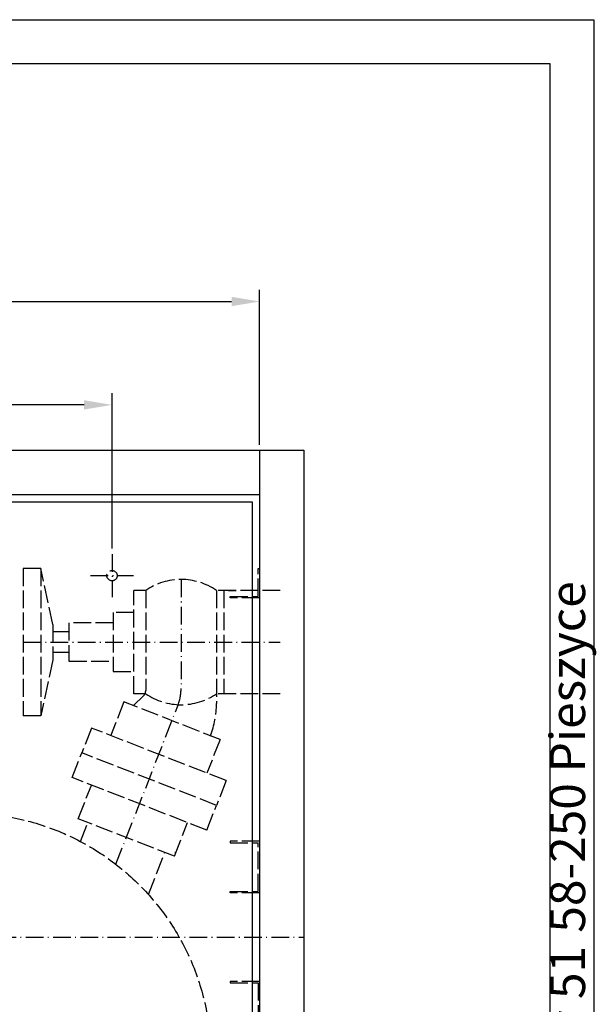
# Model space of a CAD drawing. Extents: x 403 to 84852, y 112 to 5596.
# Drawn here: x 1782 to 2172, y 1133 to 1800 of the extents above; entities that cross this region are included whole.
import ezdxf

# ---------------------------------------------------------------- set-up
doc = ezdxf.new("R2010")
doc.units = 0
doc.header["$MEASUREMENT"] = 0
doc.linetypes.add('ACAD_ISO02W100', pattern=[15, 12, -3])
doc.linetypes.add('ACAD_ISO10W100', pattern=[18.5, 12, -3, 0.5, -3])
doc.layers.get('0').update_dxf_attribs({"linetype": 'CONTINUOUS'})
doc.layers.get('DEFPOINTS').update_dxf_attribs({"linetype": 'CONTINUOUS'})
for name, color, linetype in [('Dodatkowa', 6, 'CONTINUOUS'), ('OSIE', 1, 'ACAD_ISO10W100'), ('PRZERYWANA', 4, 'ACAD_ISO02W100'), ('PRZERYWANE', 4, 'ACAD_ISO02W100'), ('WYMIAROWE', 3, 'CONTINUOUS')]:
    doc.layers.add(name, color=color, linetype=linetype)
doc.styles.get("Standard").update_dxf_attribs({"font": 'ISOCP.shx', "height": 30})
doc.dimstyles.new('ISO-25$0', dxfattribs={"dimtxt": 2.5, "dimasz": 2.5, "dimexe": 1.25, "dimexo": 0.625, "dimtad": 1, "dimtih": 1, "dimdec": 4, "dimdsep": 46, "dimtxsty": 'Standard', "dimcen": 2.5, "dimadec": 0, "dimazin": 0, "dimtfac": 1, "dimtdec": 4, "dimtmove": 0, "dimatfit": 3, "dimfxl": 0, "dimtvp": 1, "dimtolj": 1, "dimtzin": 0, "dimarcsym": 0})

# ---------------------------------------------------------------- blocks, each defined once
blk = doc.blocks.new('*D1473')
at = {"layer": 'DEFPOINTS', "color": 0}
for p in [(1944.11, 1609.3), (1464.11, 1508.43), (1944.11, 1508.43)]:
    blk.add_point(p, dxfattribs=at)
at = {"layer": 'WYMIAROWE'}
for p, q in [((1464.11, 1512.23), (1464.11, 1617.21)), ((1944.11, 1512.23), (1944.11, 1617.21)), ((1483.1, 1609.3), (1925.11, 1609.3))]:
    blk.add_line(p, q, dxfattribs=at)
for points in [[(1483.1, 1612.46), (1483.1, 1606.13), (1464.11, 1609.3)], [(1925.11, 1612.46), (1925.11, 1606.13), (1944.11, 1609.3)]]:
    blk.add_solid(points, dxfattribs=at)
at = {"layer": 'WYMIAROWE', "insert": (1704.11, 1628.1), "char_height": 30, "attachment_point": 5}
blk.add_mtext('\\A1;480', dxfattribs=at)
blk = doc.blocks.new('*D1474')
at = {"layer": 'DEFPOINTS', "color": 0}
for p in [(1564.11, 1539.22), (1564.11, 1438.09), (1844.11, 1438.09)]:
    blk.add_point(p, dxfattribs=at)
at = {"layer": 'WYMIAROWE'}
for p, q in [((1564.11, 1441.89), (1564.11, 1547.14)), ((1844.11, 1441.89), (1844.11, 1547.14)), ((1825.11, 1539.22), (1583.1, 1539.22))]:
    blk.add_line(p, q, dxfattribs=at)
for points in [[(1583.1, 1542.39), (1583.1, 1536.06), (1564.11, 1539.22)], [(1825.11, 1542.39), (1825.11, 1536.06), (1844.11, 1539.22)]]:
    blk.add_solid(points, dxfattribs=at)
at = {"layer": 'WYMIAROWE', "insert": (1704.11, 1558.02), "char_height": 30, "attachment_point": 5}
blk.add_mtext('\\A1;280', dxfattribs=at)

msp = doc.modelspace()

# ---------------------------------------------------------------- linework, layer by layer
for p, q in [((433.182, 1770.5504), (2140.91738, 1770.5504)), ((2140.91738, 1770.5504), (2140.91738, 580.4909)), ((1434.109, 1508.43417), (1974.109, 1508.43417)), ((1944.109, 1508.43417), (1944.109, 848.43417)), ((1974.109, 1508.43417), (1974.109, 848.43417)), ((1464.109, 1478.43417), (1944.109, 1478.43417)), ((1469.109, 1473.43417), (1939.109, 1473.43417)), ((1939.109, 1473.43417), (1939.109, 883.43417)), ((1923.13196, 1413.43417), (1928.13196, 1413.43417))]:
    msp.add_line(p, q)
at = {"layer": 'Dodatkowa'}
for p, q in [((403.43051, 1800.30189), (2170.66887, 1800.30189)), ((2170.66887, 1800.30189), (2170.66887, 550.73942))]:
    msp.add_line(p, q, dxfattribs=at)
at = {"layer": 'OSIE'}
for p, q in [((1844.109, 1438.09358), (1844.109, 1408.84596)), ((1829.48519, 1423.46977), (1858.73281, 1423.46977)), ((1890.90897, 1420.87236), (1890.90897, 1347.21674)), ((1783.90897, 1378.43417), (1958.13196, 1378.43417)), ((1846.69863, 1227.82136), (1888.64708, 1335.2097)), ((1434.109, 1178.43417), (1974.109, 1178.43417))]:
    msp.add_line(p, q, dxfattribs=at)
msp.add_arc((1857.90897, 1347.21674), 33, 338.66319819, 0, dxfattribs=at)
at = {"layer": 'PRZERYWANA'}
for p, q in [((1795.90897, 1428.43417), (1783.90897, 1428.43417)), ((1783.90897, 1428.43417), (1783.90897, 1328.43417)), ((1795.90897, 1428.43417), (1795.90897, 1328.43417)), ((1803.90897, 1390.43417), (1795.90897, 1428.43417)), ((1943.109, 1409.43417), (1943.109, 1428.43417)), ((1943.109, 1428.43417), (1944.109, 1428.43417)), ((1866.90897, 1413.43417), (1858.90897, 1413.43417)), ((1858.90897, 1343.43417), (1858.90897, 1413.43417)), ((1866.90897, 1413.43417), (1866.90897, 1345.54132)), ((1958.13196, 1413.43417), (1914.90897, 1413.43417)), ((1914.90897, 1413.43417), (1914.90897, 1336.78832)), ((1919.90897, 1413.43417), (1919.90897, 1343.43417)), ((1924.109, 1408.43417), (1924.109, 1409.43417)), ((1924.109, 1409.43417), (1943.109, 1409.43417)), ((1944.109, 1408.43417), (1924.109, 1408.43417)), ((1858.90897, 1398.43417), (1844.90897, 1398.43417)), ((1844.90897, 1398.43417), (1844.90897, 1358.43417)), ((1803.90897, 1390.43417), (1803.90897, 1366.43417)), ((1844.90897, 1391.43417), (1814.90897, 1391.43417)), ((1814.90897, 1391.43417), (1814.90897, 1365.43417)), ((1814.90897, 1385.43417), (1803.90897, 1385.43417)), ((1814.90897, 1371.43417), (1803.90897, 1371.43417)), ((1803.90897, 1366.43417), (1795.90897, 1328.43417)), ((1814.90897, 1365.43417), (1844.90897, 1365.43417)), ((1844.90897, 1358.43417), (1858.90897, 1358.43417)), ((1858.64472, 1335.37054), (1865.4008, 1341.96261)), ((1866.90897, 1343.43417), (1858.90897, 1343.43417)), ((1958.13196, 1343.43417), (1914.90897, 1343.43417)), ((1852.13021, 1337.91495), (1843.03555, 1314.62966)), ((1917.33, 1312.4495), (1852.13021, 1337.91495)), ((1795.90897, 1328.43417), (1783.90897, 1328.43417)), ((1830.17321, 1320.18927), (1823.62462, 1303.42276)), ((1921.45756, 1284.53583), (1830.17321, 1320.18927)), ((1910.79735, 1314.95969), (1910.62974, 1314.53056)), ((1917.33, 1312.4495), (1908.41694, 1289.62918)), ((1817.07603, 1286.65625), (1823.62462, 1303.42276)), ((1914.90897, 1267.76932), (1823.62462, 1303.42276)), ((1914.90897, 1267.76932), (1823.62462, 1303.42276)), ((1908.36038, 1251.00281), (1817.07603, 1286.65625)), ((1821.20691, 1258.74128), (1830.30158, 1282.02657)), ((1921.45756, 1284.53583), (1914.90897, 1267.76932)), ((1908.36038, 1251.00281), (1914.90897, 1267.76932)), ((1886.4067, 1233.27584), (1821.20691, 1258.74128)), ((1822.67824, 1243.28225), (1827.90385, 1256.66152)), ((1886.4067, 1233.27584), (1895.31976, 1256.09616)), ((1944.109, 1243.43417), (1924.109, 1243.43417)), ((1924.109, 1243.43417), (1924.109, 1242.43417)), ((1924.109, 1242.43417), (1943.109, 1242.43417)), ((1943.109, 1209.43417), (1943.109, 1242.43417)), ((1868.75294, 1207.32217), (1879.88473, 1235.82316)), ((1886.90205, 1235.8577), (1887.06966, 1236.28683)), ((1924.109, 1208.43417), (1924.109, 1209.43417)), ((1924.109, 1209.43417), (1943.109, 1209.43417)), ((1944.109, 1208.43417), (1924.109, 1208.43417)), ((1944.109, 1148.43417), (1924.109, 1148.43417)), ((1924.109, 1148.43417), (1924.109, 1147.43417)), ((1924.109, 1147.43417), (1943.109, 1147.43417)), ((1943.109, 1147.43417), (1943.109, 1114.43417))]:
    msp.add_line(p, q, dxfattribs=at)
msp.add_circle((1745.17688, 1096.48464), 166, dxfattribs=at)
for centre, radius, start, end in [((1890.90897, 1378.43417), 42.43819, 55.56101069, 124.43898931), ((1861.90897, 1345.54132), 5, 314.29603474, 0), ((1890.90897, 1378.43417), 42.43819, 235.56101069, 304.43898931), ((1854.90897, 1336.78832), 60, 338.66559781, 0)]:
    msp.add_arc(centre, radius, start, end, dxfattribs=at)
at = {"layer": 'PRZERYWANE'}
msp.add_circle((1844.109, 1423.46977), 3.5, dxfattribs=at)

# ---------------------------------------------------------------- texts
for s, p in [('58-250 Pieszyce', (2164.71857, 1181.47095)), ('Piskorzów 51', (2164.71857, 973.21054))]:
    msp.add_text(s, height=23.80119, rotation=90).set_placement(p)

# ---------------------------------------------------------------- dimensions: what is measured, and where the dimension line sits
at = {"layer": 'WYMIAROWE'}
for base, p1, p2, picture, middle in [((1944.109, 1609.29683), (1464.109, 1508.43417), (1944.109, 1508.43417), '*D1473', (1704.109, 1609.29683)), ((1564.109, 1539.22153), (1844.109, 1438.09358), (1564.109, 1438.09358), '*D1474', (1704.109, 1539.22153))]:
    dim = msp.add_linear_dim(base=base, p1=p1, p2=p2, dimstyle='ISO-25$0', override={"dimscale": 6.331839, "dimtxt": 3, "dimasz": 3, "dimexo": 0.6, "dimgap": 0.6, "dimtih": 0, "dimtoh": 1, "dimcen": 3, "dimclrd": 256, "dimclre": 256, "dimclrt": 256, "dimlwd": 65535, "dimlwe": 65535, "dimarcsym": 1}, dxfattribs=at)
    dim.commit()
    dim.dimension.update_dxf_attribs({"geometry": picture, "text_midpoint": middle, "dimtype": 160})

doc.saveas('drawing.dxf')
